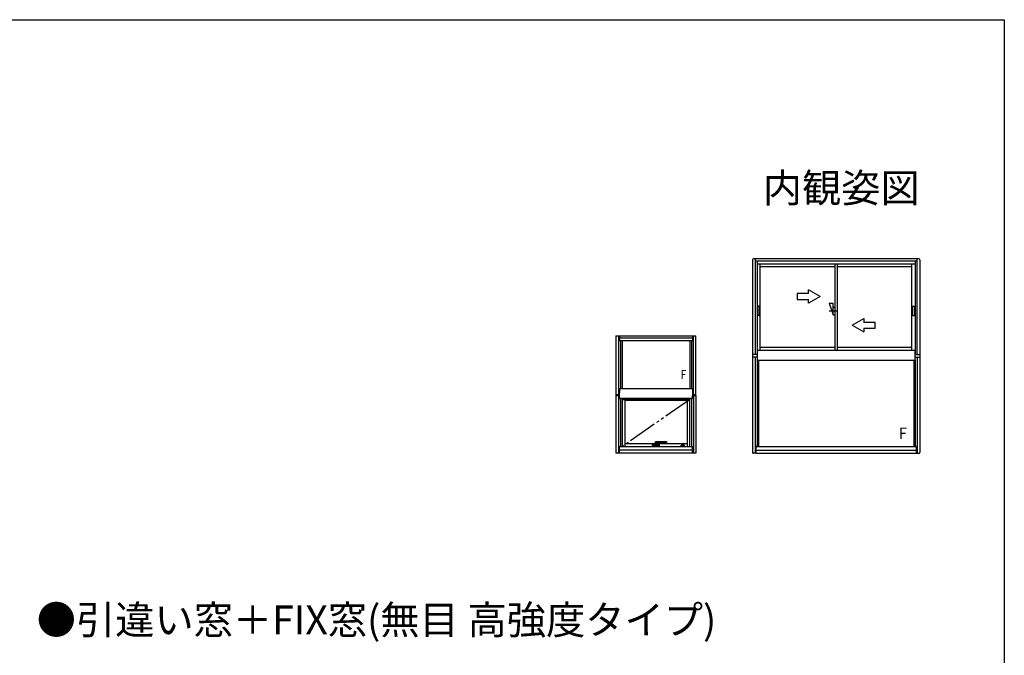
# Model space of a CAD drawing. Extents: x 0 to 990, y 0 to 1603.
# Drawn here: x 477 to 990, y 1229 to 1560 of the extents above; entities that cross this region are included whole.
import ezdxf
from ezdxf.enums import TextEntityAlignment as Align

# ---------------------------------------------------------------- set-up
doc = ezdxf.new("R2010")
doc.units = 0
doc.linetypes.add('YDIVIDE_1', pattern=[15, 10, -1, 1, -1, 1, -1])
doc.layers.add('USER1', color=3, linetype='CONTINUOUS')
doc.layers.add('YKK_ZWAK', color=7, linetype='CONTINUOUS')
doc.layers.add('YKK_A1', color=4, linetype='CONTINUOUS', lineweight=30)
doc.styles.get("Standard").update_dxf_attribs({"font": 'txt', "bigfont": 'BIGFONT'})
doc.styles.add('text-b', font='extslim2.shx', dxfattribs={"width": 0.8, "bigfont": 'extfont2.shx'})

msp = doc.modelspace()

# ---------------------------------------------------------------- linework, layer by layer
at = {"layer": 'YKK_A1'}
for p, q in [((858.7, 1434.8), (858.7, 1383.95)), ((945.4, 1435.3), (859.2, 1435.3)), ((860.05, 1435.3), (860.05, 1385.55)), ((944.55, 1434.05), (860.05, 1434.05)), ((861.05, 1434.05), (861.05, 1385.55)), ((943.55, 1432.55), (861.05, 1432.55)), ((862.75, 1387.55), (862.75, 1432.55)), ((901.67, 1432.55), (901.67, 1387.55)), ((902.92, 1432.55), (902.92, 1387.55)), ((941.85, 1387.55), (941.85, 1432.55)), ((943.55, 1434.05), (943.55, 1385.55)), ((944.55, 1385.55), (944.55, 1435.3)), ((945.89, 1434.84), (945.9, 1383.95)), ((901.67, 1431.2), (862.75, 1431.2)), ((941.85, 1431.2), (902.92, 1431.2)), ((887.92, 1417.2), (881.92, 1417.2)), ((881.92, 1417.2), (881.92, 1414.2)), ((893.92, 1415.7), (887.92, 1419.16)), ((887.92, 1417.2), (887.92, 1419.16)), ((881.92, 1414.2), (887.92, 1414.2)), ((893.92, 1415.7), (887.92, 1412.23)), ((887.92, 1412.23), (887.92, 1414.2)), ((898.67, 1412.2), (900.67, 1406.2)), ((898.67, 1412.2), (900.67, 1412.2)), ((900.67, 1406.2), (900.67, 1412.2)), ((861.45, 1405.95), (861.45, 1410.45)), ((862.25, 1410.6), (861.6, 1410.6)), ((862.4, 1405.95), (862.4, 1410.45)), ((898.67, 1408.2), (903.17, 1408.2)), ((900.67, 1410.2), (901.67, 1410.2)), ((942.19, 1405.95), (942.19, 1410.45)), ((942.34, 1410.6), (942.99, 1410.6)), ((943.14, 1405.95), (943.14, 1410.45)), ((862.25, 1405.8), (861.6, 1405.8)), ((900.67, 1406.2), (901.67, 1406.2)), ((910.67, 1400.7), (916.67, 1404.16)), ((916.67, 1404.16), (916.67, 1402.2)), ((922.67, 1402.2), (916.67, 1402.2)), ((922.67, 1399.2), (922.67, 1402.2)), ((942.34, 1405.8), (942.99, 1405.8)), ((910.67, 1400.7), (916.67, 1397.23)), ((916.67, 1399.2), (922.67, 1399.2)), ((916.67, 1399.2), (916.67, 1397.23)), ((943.55, 1387.55), (861.05, 1387.55)), ((943.55, 1387.52), (861.05, 1387.52)), ((861.05, 1387.52), (861.05, 1382.57)), ((901.67, 1389.05), (862.75, 1389.05)), ((941.85, 1389.05), (902.92, 1389.05)), ((943.55, 1382.57), (943.55, 1387.52)), ((943.55, 1386.71), (943.55, 1386.6)), ((861.05, 1385.55), (858.7, 1385.55)), ((858.7, 1385.16), (858.7, 1383.86)), ((861.05, 1384.05), (858.7, 1384.05)), ((858.7, 1383.86), (858.7, 1334.45)), ((860.05, 1384.05), (860.05, 1333.95)), ((861.05, 1382.67), (861.05, 1337.55)), ((861.05, 1382.57), (943.55, 1382.57)), ((861.85, 1382.57), (861.85, 1337.55)), ((861.85, 1382.55), (861.85, 1337.55)), ((942.75, 1382.57), (942.75, 1337.55)), ((942.75, 1382.55), (942.75, 1337.55)), ((943.55, 1385.55), (945.9, 1385.55)), ((943.55, 1384.05), (945.9, 1384.05)), ((943.55, 1382.67), (943.55, 1337.55)), ((943.67, 1382.67), (943.55, 1382.67)), ((944.55, 1384.05), (944.55, 1333.95)), ((945.9, 1385.55), (946, 1385.55)), ((945.9, 1385.16), (945.9, 1383.86)), ((945.9, 1384.05), (946, 1384.05)), ((945.9, 1383.86), (945.9, 1334.45)), ((860.5, 1337.55), (860.5, 1333.95)), ((860.5, 1337.55), (860.92, 1337.55)), ((860.5, 1335.55), (944.1, 1335.55)), ((861.05, 1337.55), (860.55, 1337.55)), ((861.05, 1337.55), (943.55, 1337.55)), ((943.55, 1337.55), (944.05, 1337.55)), ((944.1, 1337.55), (943.67, 1337.55)), ((944.1, 1337.55), (944.1, 1333.95)), ((860.5, 1333.95), (859.2, 1333.95)), ((860.5, 1333.95), (944.05, 1333.95)), ((944.1, 1333.95), (945.4, 1333.95))]:
    msp.add_line(p, q, dxfattribs=at)
at = {"layer": 'YKK_A1', "linetype": 'ByBlock', "lineweight": -2, "ltscale": 1.5}
for p, q in [((787.5, 1395.27), (787.5, 1363.95)), ((787.5, 1395.27), (829.2, 1395.27)), ((788.85, 1395.27), (788.85, 1363.95)), ((789.3, 1395.27), (789.3, 1392.52)), ((827.4, 1394.02), (789.3, 1394.02)), ((827.4, 1392.52), (789.3, 1392.52)), ((789.85, 1392.52), (789.85, 1367.52)), ((789.85, 1392.52), (789.85, 1367.52)), ((790.65, 1392.52), (790.65, 1367.52)), ((826.05, 1392.52), (826.05, 1367.52)), ((826.85, 1392.52), (826.85, 1367.52)), ((826.85, 1392.52), (826.85, 1367.52)), ((827.4, 1395.27), (827.4, 1392.52)), ((827.85, 1363.95), (827.85, 1395.27)), ((829.2, 1363.95), (829.2, 1395.27)), ((789.3, 1367.52), (789.3, 1365.52)), ((807.93, 1367.52), (789.3, 1367.52)), ((827.4, 1367.52), (789.3, 1367.52)), ((827.4, 1367.5), (789.3, 1367.5)), ((789.3, 1362.69), (789.3, 1367.38)), ((827.4, 1367.52), (827.4, 1365.52)), ((827.4, 1367.38), (827.4, 1362.69)), ((787.5, 1364.63), (789.3, 1364.63)), ((787.5, 1364.05), (787.5, 1333.95)), ((789.3, 1363.95), (787.5, 1363.95)), ((788.85, 1364.05), (788.85, 1333.95)), ((789.3, 1362.52), (789.3, 1364.05)), ((789.3, 1362.55), (827.4, 1362.55)), ((789.3, 1362.55), (827.4, 1362.55)), ((827.4, 1362.52), (789.3, 1362.52)), ((790.8, 1362.55), (790.8, 1337.55)), ((825.9, 1361.9), (790.8, 1361.9)), ((792.05, 1361.92), (792.05, 1337.55)), ((824.65, 1361.47), (792.05, 1361.47)), ((824.65, 1361.92), (824.65, 1337.55)), ((825.9, 1362.55), (825.9, 1337.55)), ((826.85, 1362.55), (826.85, 1337.55)), ((827.4, 1364.63), (829.2, 1364.63)), ((827.4, 1362.52), (827.4, 1364.05)), ((829.2, 1363.95), (827.4, 1363.95)), ((827.85, 1364.05), (827.85, 1333.95)), ((827.85, 1362.55), (827.85, 1333.95)), ((829.3, 1365.52), (829.2, 1365.52)), ((829.2, 1364.05), (829.2, 1333.95)), ((829.3, 1364.02), (829.2, 1364.02)), ((808.35, 1340.13), (813.8, 1340.13)), ((808.35, 1340.13), (808.35, 1340.13)), ((813.8, 1340.13), (813.8, 1339.58)), ((789.3, 1337.55), (827.4, 1337.55)), ((789.3, 1333.95), (789.3, 1337.55)), ((827.4, 1335.55), (789.3, 1335.55)), ((807.89, 1338.95), (792.05, 1338.95)), ((806.54, 1338.9), (806.54, 1337.98)), ((806.58, 1338.9), (806.54, 1338.9)), ((806.58, 1338.9), (806.58, 1337.97)), ((807.9, 1338.95), (806.59, 1338.95)), ((806.6, 1337.98), (806.6, 1338.88)), ((806.63, 1337.92), (807.95, 1337.92)), ((806.64, 1337.88), (807.95, 1337.88)), ((806.65, 1338.93), (807.89, 1338.93)), ((807.94, 1337.93), (806.65, 1337.93)), ((806.66, 1337.98), (806.66, 1338.88)), ((807.4, 1337.93), (807.4, 1338.93)), ((807.88, 1338.58), (807.88, 1338)), ((807.95, 1337.98), (807.88, 1338)), ((807.95, 1337.98), (807.95, 1337.58)), ((808.01, 1337.95), (808.01, 1337.56)), ((808.76, 1337.58), (808.85, 1339.02)), ((810.05, 1337.93), (808.77, 1337.93)), ((808.78, 1337.92), (810.06, 1337.92)), ((808.78, 1337.88), (810.05, 1337.88)), ((824.65, 1338.95), (808.8, 1338.95)), ((808.83, 1338.93), (810.05, 1338.93)), ((810.1, 1338.95), (808.84, 1338.95)), ((809.12, 1339.49), (809.11, 1339.48)), ((809.3, 1337.93), (809.3, 1338.93)), ((809.3, 1338.92), (809.98, 1338.92)), ((809.3, 1337.94), (809.3, 1338.92)), ((809.3, 1337.94), (809.98, 1337.94)), ((809.45, 1339.58), (813.8, 1339.58)), ((809.49, 1338.59), (809.52, 1338.59)), ((809.49, 1338.59), (809.54, 1338.51)), ((809.5, 1338.42), (809.5, 1338.4)), ((809.5, 1338.4), (809.55, 1338.4)), ((809.52, 1338.59), (809.55, 1338.54)), ((809.65, 1338.28), (809.53, 1338.28)), ((809.54, 1338.47), (809.54, 1338.51)), ((809.54, 1338.47), (809.57, 1338.47)), ((809.54, 1338.33), (809.54, 1338.33)), ((809.58, 1338.59), (809.55, 1338.54)), ((809.55, 1338.4), (809.55, 1338.4)), ((809.59, 1338.42), (809.56, 1338.42)), ((809.56, 1338.31), (809.61, 1338.31)), ((809.61, 1338.59), (809.57, 1338.51)), ((809.57, 1338.47), (809.57, 1338.51)), ((809.58, 1338.59), (809.61, 1338.59)), ((809.59, 1338.35), (809.59, 1338.38)), ((809.61, 1338.59), (809.64, 1338.59)), ((809.61, 1338.59), (809.61, 1338.47)), ((809.61, 1338.47), (809.64, 1338.47)), ((809.61, 1338.41), (809.61, 1338.31)), ((809.64, 1338.54), (809.67, 1338.59)), ((809.64, 1338.59), (809.64, 1338.54)), ((809.64, 1338.51), (809.64, 1338.47)), ((809.64, 1338.51), (809.67, 1338.51)), ((809.65, 1338.28), (809.65, 1338.41)), ((809.67, 1338.59), (809.71, 1338.59)), ((809.67, 1338.45), (809.78, 1338.45)), ((809.67, 1338.28), (809.67, 1338.45)), ((809.67, 1338.28), (809.72, 1338.28)), ((809.71, 1338.59), (809.68, 1338.54)), ((809.68, 1338.54), (809.68, 1338.54)), ((809.68, 1338.51), (809.68, 1338.47)), ((809.68, 1338.47), (809.71, 1338.47)), ((809.71, 1338.47), (809.71, 1338.52)), ((809.72, 1338.59), (809.75, 1338.59)), ((809.72, 1338.59), (809.72, 1338.47)), ((809.72, 1338.47), (809.75, 1338.47)), ((809.72, 1338.28), (809.72, 1338.42)), ((809.76, 1338.42), (809.72, 1338.42)), ((809.73, 1338.36), (809.73, 1338.32)), ((809.76, 1338.36), (809.73, 1338.36)), ((809.78, 1338.32), (809.73, 1338.32)), ((809.75, 1338.59), (809.75, 1338.54)), ((809.75, 1338.54), (809.78, 1338.59)), ((809.75, 1338.51), (809.75, 1338.47)), ((809.75, 1338.51), (809.78, 1338.51)), ((809.78, 1338.59), (809.82, 1338.59)), ((809.82, 1338.59), (809.78, 1338.54)), ((809.79, 1338.54), (809.78, 1338.54)), ((809.78, 1338.51), (809.78, 1338.47)), ((809.78, 1338.47), (809.81, 1338.47)), ((809.81, 1338.47), (809.81, 1338.52)), ((810.02, 1338.23), (810.02, 1338.63)), ((810.02, 1338.63), (810.03, 1338.63)), ((810.02, 1338.23), (810.03, 1338.23)), ((810.03, 1337.98), (810.03, 1338.88)), ((810.03, 1338.63), (810.03, 1338.87)), ((810.03, 1337.99), (810.03, 1338.23)), ((810.1, 1338.88), (810.1, 1337.98)), ((810.11, 1337.97), (810.11, 1338.9)), ((810.15, 1338.9), (810.11, 1338.9)), ((810.15, 1337.98), (810.15, 1338.9)), ((813.85, 1340.08), (813.85, 1339.63)), ((821.57, 1337.68), (821.57, 1338.23)), ((821.65, 1338.31), (823, 1338.31)), ((823, 1337.61), (821.65, 1337.61)), ((821.67, 1337.76), (821.67, 1338.16)), ((821.72, 1338.21), (822.92, 1338.21)), ((822.92, 1337.71), (821.72, 1337.71)), ((822.97, 1338.16), (822.97, 1337.76)), ((823.07, 1338.23), (823.07, 1337.68)), ((827.4, 1333.95), (827.4, 1337.55)), ((829.2, 1333.95), (787.5, 1333.95))]:
    msp.add_line(p, q, dxfattribs=at)
at = {"layer": 'YKK_A1', "linetype": 'ByBlock', "lineweight": -2}
msp.add_line((789.85, 1362.55), (789.85, 1337.55), dxfattribs=at)
at = {"layer": 'YKK_A1', "linetype": 'YDIVIDE_1', "lineweight": -2, "ltscale": 1.5}
msp.add_line((825.9, 1361.92), (790.8, 1337.55), dxfattribs=at)
at = {"layer": 'YKK_A1'}
for centre, radius, start, end in [((859.2, 1434.8), 0.5, 90, 180), ((945.4, 1434.8), 0.5, 0, 90), ((861.6, 1410.45), 0.15, 90, 180), ((862.25, 1410.45), 0.15, 0, 90), ((942.34, 1410.45), 0.15, 90, 180), ((942.99, 1410.45), 0.15, 0, 90), ((861.6, 1405.95), 0.15, 180, 270), ((862.25, 1405.95), 0.15, 270, 0), ((942.34, 1405.95), 0.15, 180, 270), ((942.99, 1405.95), 0.15, 270, 0), ((859.2, 1334.45), 0.5, 180, 270), ((945.4, 1334.45), 0.5, 270, 0)]:
    msp.add_arc(centre, radius, start, end, dxfattribs=at)
at = {"layer": 'YKK_A1', "linetype": 'ByBlock', "lineweight": -2, "ltscale": 1.5}
for centre, radius, start, end in [((813.8, 1340.08), 0.05, 0, 90), ((806.59, 1338.9), 0.05, 90, 180), ((806.64, 1337.98), 0.1, 180, 270), ((806.63, 1337.97), 0.05, 180, 270), ((806.65, 1338.88), 0.05, 90, 180), ((806.65, 1337.98), 0.05, 180, 270), ((806.71, 1338.88), 0.05, 90, 180), ((806.71, 1337.98), 0.05, 180, 270), ((811.93, 1338.58), 4.05, 170.6671, 180), ((808.05, 1337.58), 0.1, 180, 250.4732), ((808.06, 1337.95), 0.05, 74.1333, 180.2745), ((808.11, 1337.56), 0.1, 180.2745, 254.8487), ((808.35, 1338.43), 1, 250.4732, 290.469), ((808.35, 1338.96), 1, 254.1333, 296.2811), ((808.66, 1337.59), 0.1, 290.469, 356.6), ((809.45, 1338.98), 0.6, 90, 176.6), ((809.54, 1338.42), 0.0356, 105.466, 180), ((809.54, 1338.34), 0.0392, 97.6041, 153.3865), ((809.57, 1338.33), 0.0713, 153.3865, 215.6853), ((809.53, 1338.3), 0.0285, 215.6853, 270), ((809.58, 1338.28), 0.183, 76.1728, 105.466), ((809.56, 1338.16), 0.229, 82.8473, 97.6041), ((809.56, 1338.33), 0.0143, 100.8757, 180), ((809.56, 1338.33), 0.0143, 180, 270), ((809.56, 1338.4), 0.0143, 90, 180), ((809.57, 1338.24), 0.109, 79.6111, 100.8757), ((809.59, 1338.41), 0.0107, 0, 90), ((809.61, 1338.41), 0.041, 0, 76.1728), ((809.67, 1338.51), 0.00232, 0, 90), ((809.68, 1338.52), 0.0209, 0, 90), ((809.76, 1338.4), 0.0125, 4.0006, 90), ((809.76, 1338.37), 0.0125, 270, 356.4445), ((809.78, 1338.51), 0.00232, 0, 90), ((809.78, 1338.41), 0.0392, 6.2401, 90), ((809.53, 1338.39), 0.242, 356.4445, 4.0006), ((809.78, 1338.36), 0.0392, 270, 353.7599), ((809.79, 1338.52), 0.0209, 0, 90), ((809.53, 1338.39), 0.285, 353.7599, 6.2401), ((809.98, 1338.88), 0.05, 0, 90), ((809.98, 1338.87), 0.05, 0, 90), ((809.98, 1337.99), 0.05, 270, 0), ((809.98, 1337.98), 0.05, 270, 0), ((810.05, 1338.88), 0.05, 0, 90), ((810.05, 1337.98), 0.1, 270, 0), ((810.05, 1337.98), 0.05, 270, 0), ((810.06, 1337.97), 0.05, 270, 0), ((810.1, 1338.9), 0.05, 0, 90), ((813.8, 1339.63), 0.05, 270, 0), ((821.65, 1338.23), 0.075, 90, 180), ((821.65, 1337.68), 0.075, 180, 270), ((821.72, 1338.16), 0.05, 90, 180), ((821.72, 1337.76), 0.05, 180, 270), ((822.92, 1338.16), 0.05, 0, 90), ((822.92, 1337.76), 0.05, 270, 0), ((823, 1338.23), 0.075, 0, 90), ((823, 1337.68), 0.075, 270, 0)]:
    msp.add_arc(centre, radius, start, end, dxfattribs=at)
for points, knots in [([(808.17, 1339.99), (808.19, 1340), (808.21, 1340.04), (808.25, 1340.09), (808.29, 1340.12), (808.33, 1340.13), (808.35, 1340.13)], [0, 0, 0, 0, 1.312192, 2.547958, 3.651574, 4.644175, 4.644175, 4.644175, 4.644175]), ([(808.34, 1340.13), (808.34, 1340.13), (808.36, 1340.12), (808.4, 1340.11), (808.44, 1340.09), (808.48, 1340.07), (808.5, 1340.06), (808.52, 1340.04), (808.54, 1340.03), (808.56, 1340), (808.58, 1339.97), (808.58, 1339.95), (808.59, 1339.92), (808.58, 1339.89), (808.57, 1339.85), (808.55, 1339.82), (808.53, 1339.79), (808.49, 1339.76), (808.46, 1339.73), (808.45, 1339.72), (808.44, 1339.72)], [0, 0, 0, 0, 0.333694, 1.38869, 2.230725, 3.144456, 3.624492, 4.126495, 4.669036, 5.259503, 6.008183, 6.414105, 6.858066, 7.716149, 8.46208, 9.091839, 9.719501, 10.809731, 11.866188, 12.106061, 12.106061, 12.106061, 12.106061]), ([(807.94, 1339.29), (807.95, 1339.33), (807.97, 1339.41), (807.99, 1339.52), (808.03, 1339.64), (808.08, 1339.77), (808.12, 1339.87), (808.14, 1339.91)], [0, 0, 0, 0, 2.475811, 4.838765, 7.082752, 10.215847, 13.097692, 13.097692, 13.097692, 13.097692]), ([(808.08, 1337.99), (808.08, 1338.05), (808.09, 1338.23), (808.11, 1338.47), (808.12, 1338.73), (808.14, 1338.86), (808.15, 1338.92)], [0, 0, 0, 0, 3.198715, 10.896649, 14.746793, 18.604425, 18.604425, 18.604425, 18.604425]), ([(808.14, 1339.91), (808.14, 1339.91), (808.15, 1339.94), (808.16, 1339.96), (808.17, 1339.98), (808.17, 1339.99)], [0, 0, 0, 0, 0.370861, 1.461451, 1.723441, 1.723441, 1.723441, 1.723441]), ([(808.15, 1338.92), (808.16, 1338.99), (808.18, 1339.11), (808.22, 1339.28), (808.27, 1339.42), (808.31, 1339.52), (808.33, 1339.58), (808.34, 1339.6)], [0, 0, 0, 0, 3.916437, 7.839797, 10.369888, 12.893654, 14.086825, 14.086825, 14.086825, 14.086825]), ([(808.34, 1339.6), (808.35, 1339.61), (808.37, 1339.64), (808.39, 1339.67), (808.42, 1339.7), (808.44, 1339.71), (808.44, 1339.72)], [0, 0, 0, 0, 0.961886, 1.908048, 2.563403, 3.204044, 3.204044, 3.204044, 3.204044]), ([(808.44, 1339.67), (808.49, 1339.67), (808.63, 1339.65), (808.83, 1339.63), (809.07, 1339.62), (809.22, 1339.61), (809.29, 1339.61), (809.3, 1339.61)], [0, 0, 0, 0, 2.95816, 8.04032, 12.490187, 16.938635, 17.129546, 17.129546, 17.129546, 17.129546]), ([(809.12, 1339.49), (809.13, 1339.5), (809.17, 1339.52), (809.23, 1339.56), (809.32, 1339.59), (809.4, 1339.61), (809.45, 1339.62), (809.48, 1339.63), (809.48, 1339.63)], [0, 0, 0, 0, 0.866766, 2.670377, 4.454213, 6.133415, 7.789549, 7.807848, 7.807848, 7.807848, 7.807848])]:
    msp.add_open_spline(points, degree=3, knots=knots, dxfattribs=at)
msp.add_open_spline([(807.93, 1339.24), (807.94, 1339.25), (807.94, 1339.27), (807.94, 1339.29)], degree=3, dxfattribs=at)
at = {"layer": 'YKK_ZWAK'}
for p, q in [((0, 1560), (990, 1560)), ((990, 1560), (990, 0))]:
    msp.add_line(p, q, dxfattribs=at)

# ---------------------------------------------------------------- texts
at = {"layer": 'USER1'}
msp.add_text('内観姿図', height=15, dxfattribs=at).set_placement((945.87, 1464.79), align=Align.RIGHT)
msp.add_text('●引違い窓＋FIX窓(無目 高強度タイプ)', height=15, dxfattribs=at).set_placement((485.42, 1239.64))
at = {"layer": 'YKK_A1', "style": 'text-b'}
for height, width, p in [(4.62, 0.757881, (820.36, 1372.76)), (6, 0.8, (933.89, 1341.37))]:
    msp.add_text('Ｆ', height=height, dxfattribs=dict(at, width=width)).set_placement(p)

doc.saveas('drawing.dxf')
